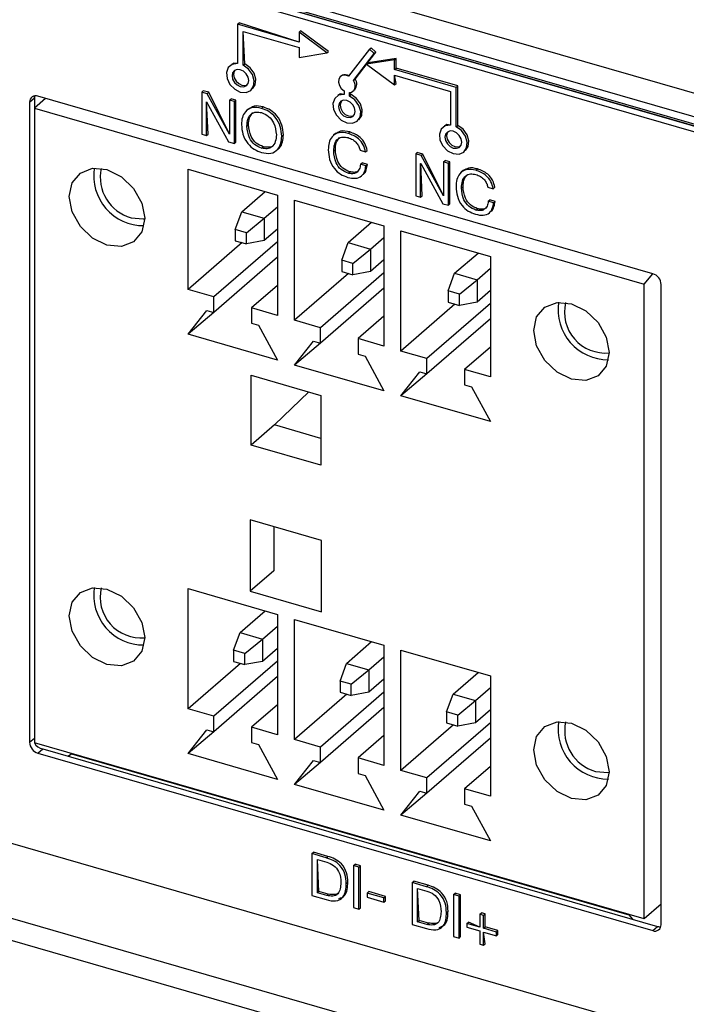
# Model space of a CAD drawing. Units: millimetres. Extents: x 18 to 584, y 10 to 410.
# Drawn here: x 376 to 385, y 93 to 105 of the extents above; entities that cross this region are included whole.
import ezdxf

# ---------------------------------------------------------------- set-up
doc = ezdxf.new("R2010")
doc.units = ezdxf.units.MM

msp = doc.modelspace()

# ---------------------------------------------------------------- linework, layer by layer
at = {"color": 7, "linetype": 'Continuous', "lineweight": 25}
for p, q in [((518.054, 65.921), (372.063, 108.065)), ((371.515, 107.937), (499.808, 70.902)), ((371.56, 107.831), (499.852, 70.797)), ((500.049, 70.714), (371.763, 107.747)), ((499.896, 70.687), (371.777, 107.672)), ((499.956, 70.739), (371.837, 107.724)), ((379.014, 105.282), (379.034, 105.3)), ((379.776, 105.062), (379.034, 105.3)), ((379.014, 105.282), (379.014, 104.794)), ((379.776, 105.062), (379.014, 105.282)), ((379.103, 104.791), (379.083, 105.193)), ((379.083, 105.193), (379.776, 104.993)), ((379.083, 104.774), (379.083, 105.193)), ((379.776, 105.184), (379.796, 105.201)), ((380.122, 104.928), (379.776, 105.184)), ((379.776, 105.184), (379.776, 105.062)), ((380.142, 104.945), (379.796, 105.201)), ((379.776, 104.993), (379.776, 104.872)), ((379.776, 104.872), (380.122, 104.928)), ((380.122, 104.928), (380.142, 104.945)), ((380.65, 104.975), (380.391, 104.64)), ((380.47, 104.603), (380.729, 104.938)), ((380.65, 104.975), (380.67, 104.992)), ((380.709, 104.921), (380.65, 104.975)), ((380.729, 104.938), (380.67, 104.992)), ((380.709, 104.921), (380.729, 104.938)), ((380.45, 104.586), (380.709, 104.921)), ((380.961, 104.842), (380.614, 104.786)), ((380.614, 104.786), (380.634, 104.803)), ((380.981, 104.859), (380.634, 104.803)), ((380.961, 104.842), (380.981, 104.859)), ((380.961, 104.72), (380.961, 104.842)), ((380.981, 104.738), (380.981, 104.859)), ((378.938, 104.783), (378.938, 104.783)), ((379.083, 104.774), (379.103, 104.791)), ((380.614, 104.786), (380.961, 104.53)), ((380.961, 104.72), (380.981, 104.738)), ((381.723, 104.5), (380.961, 104.72)), ((381.743, 104.518), (380.981, 104.738)), ((380.31, 104.653), (380.31, 104.653)), ((380.45, 104.586), (380.47, 104.603)), ((380.981, 104.547), (380.961, 104.651)), ((380.961, 104.651), (381.653, 104.451)), ((380.961, 104.53), (380.961, 104.651)), ((378.569, 104.441), (378.589, 104.458)), ((378.637, 104.422), (378.569, 104.441)), ((378.569, 104.441), (378.569, 103.922)), ((378.657, 104.439), (378.589, 104.458)), ((378.637, 104.422), (378.657, 104.439)), ((378.912, 103.922), (378.657, 104.439)), ((379.199, 104.48), (379.199, 104.48)), ((380.334, 104.457), (380.334, 104.413)), ((380.423, 104.41), (380.403, 104.437)), ((380.403, 104.393), (380.403, 104.437)), ((380.467, 104.471), (380.467, 104.471)), ((380.961, 104.53), (380.981, 104.547)), ((381.653, 104.451), (381.653, 104.032)), ((381.723, 104.5), (381.743, 104.518)), ((381.723, 104.012), (381.723, 104.5)), ((381.743, 104.029), (381.743, 104.518)), ((376.436, 104.318), (376.496, 104.37)), ((376.436, 104.318), (376.436, 96.385)), ((376.496, 104.37), (376.495, 104.243)), ((376.635, 104.364), (376.495, 104.243)), ((384.161, 102.191), (376.54, 104.391)), ((378.629, 104.323), (378.63, 104.323)), ((378.629, 103.904), (378.629, 104.323)), ((378.649, 103.922), (378.63, 104.323)), ((378.63, 104.323), (378.903, 103.825)), ((378.912, 103.922), (378.637, 104.422)), ((378.914, 104.342), (378.934, 104.359)), ((378.974, 104.324), (378.914, 104.342)), ((378.914, 104.342), (378.914, 103.922)), ((378.994, 104.342), (378.934, 104.359)), ((378.974, 104.324), (378.994, 104.342)), ((378.974, 103.805), (378.974, 104.324)), ((378.994, 103.822), (378.994, 104.342)), ((380.257, 104.402), (380.257, 104.402)), ((380.403, 104.393), (380.423, 104.41)), ((376.495, 104.243), (376.495, 96.379)), ((376.495, 104.243), (384.053, 102.061)), ((379.154, 104.229), (379.128, 104.216)), ((379.312, 104.24), (379.332, 104.257)), ((380.519, 104.099), (380.519, 104.099)), ((379.062, 104.039), (379.062, 104.039)), ((379.129, 104.02), (379.149, 104.037)), ((379.129, 104.02), (379.149, 104.037)), ((379.129, 104.02), (379.129, 104.02)), ((379.149, 104.037), (379.149, 104.037)), ((381.577, 104.021), (381.577, 104.021)), ((381.723, 104.012), (381.743, 104.029)), ((378.569, 103.922), (378.629, 103.904)), ((378.629, 103.904), (378.649, 103.922)), ((378.914, 103.922), (378.912, 103.922)), ((378.912, 103.922), (378.914, 103.922)), ((379.562, 103.895), (379.582, 103.912)), ((380.227, 103.927), (380.202, 103.906)), ((380.385, 103.93), (380.405, 103.948)), ((378.903, 103.825), (378.974, 103.805)), ((378.974, 103.805), (378.994, 103.822)), ((379.312, 103.747), (379.332, 103.764)), ((379.516, 103.735), (379.516, 103.735)), ((380.206, 103.713), (380.226, 103.73)), ((380.532, 103.721), (380.6, 103.702)), ((380.6, 103.702), (380.62, 103.719)), ((381.839, 103.718), (381.839, 103.718)), ((381.222, 103.675), (381.242, 103.693)), ((381.29, 103.656), (381.222, 103.675)), ((381.222, 103.675), (381.222, 103.156)), ((381.31, 103.673), (381.242, 103.693)), ((381.29, 103.656), (381.31, 103.673)), ((381.565, 103.156), (381.29, 103.656)), ((381.565, 103.156), (381.31, 103.673)), ((381.567, 103.576), (381.587, 103.593)), ((381.647, 103.576), (381.587, 103.593)), ((378.4, 103.485), (379.508, 103.165)), ((378.4, 101.995), (378.4, 103.485)), ((380.538, 103.547), (380.558, 103.564)), ((380.604, 103.528), (380.538, 103.547)), ((380.624, 103.545), (380.558, 103.564)), ((380.604, 103.528), (380.624, 103.545)), ((381.282, 103.557), (381.284, 103.557)), ((381.282, 103.138), (381.282, 103.557)), ((381.302, 103.156), (381.284, 103.557)), ((381.284, 103.557), (381.557, 103.059)), ((381.627, 103.558), (381.567, 103.576)), ((381.567, 103.576), (381.567, 103.156)), ((381.627, 103.558), (381.647, 103.576)), ((381.627, 103.039), (381.627, 103.558)), ((381.647, 103.056), (381.647, 103.576)), ((381.811, 103.47), (381.786, 103.448)), ((381.969, 103.473), (381.989, 103.49)), ((380.385, 103.437), (380.405, 103.454)), ((380.574, 103.423), (380.574, 103.423)), ((381.789, 103.255), (381.809, 103.273)), ((382.116, 103.264), (382.183, 103.244)), ((382.183, 103.244), (382.203, 103.262)), ((379.066, 102.958), (379.356, 103.209)), ((379.508, 103.165), (379.508, 101.675)), ((379.72, 103.104), (380.828, 102.784)), ((379.72, 101.614), (379.72, 103.104)), ((381.222, 103.156), (381.282, 103.138)), ((381.282, 103.138), (381.302, 103.156)), ((381.567, 103.156), (381.565, 103.156)), ((381.565, 103.156), (381.567, 103.156)), ((382.121, 103.09), (382.141, 103.107)), ((382.208, 103.088), (382.141, 103.107)), ((379.343, 102.878), (379.508, 103.021)), ((381.557, 103.059), (381.627, 103.039)), ((381.627, 103.039), (381.647, 103.056)), ((381.969, 102.98), (381.989, 102.997)), ((382.188, 103.071), (382.121, 103.09)), ((382.188, 103.071), (382.208, 103.088)), ((378.985, 102.739), (379.066, 102.958)), ((379.066, 102.958), (379.343, 102.878)), ((379.123, 102.699), (379.343, 102.878)), ((379.343, 102.878), (379.343, 102.601)), ((382.157, 102.966), (382.157, 102.966)), ((379.123, 102.699), (378.985, 102.739)), ((378.985, 102.739), (378.985, 102.6)), ((379.508, 102.744), (379.343, 102.601)), ((380.385, 102.577), (380.675, 102.828)), ((380.828, 102.784), (380.828, 101.294)), ((379.123, 102.56), (379.123, 102.699)), ((380.662, 102.497), (380.828, 102.64)), ((381.039, 102.723), (382.148, 102.403)), ((381.039, 101.233), (381.039, 102.723)), ((379.07, 102.576), (378.4, 101.995)), ((379.508, 102.585), (378.72, 101.903)), ((378.985, 102.6), (379.123, 102.56)), ((379.343, 102.601), (379.123, 102.56)), ((380.305, 102.358), (380.385, 102.577)), ((380.385, 102.577), (380.662, 102.497)), ((380.443, 102.318), (380.662, 102.497)), ((380.662, 102.497), (380.662, 102.22)), ((379.508, 102.395), (378.72, 101.712)), ((380.828, 102.363), (380.662, 102.22)), ((381.705, 102.196), (381.995, 102.447)), ((382.148, 102.403), (382.148, 100.913)), ((380.443, 102.318), (380.305, 102.358)), ((380.305, 102.358), (380.305, 102.219)), ((380.443, 102.179), (380.443, 102.318)), ((381.982, 102.116), (382.148, 102.259)), ((380.39, 102.195), (379.72, 101.614)), ((380.828, 102.204), (380.04, 101.522)), ((380.305, 102.219), (380.443, 102.179)), ((380.662, 102.22), (380.443, 102.179)), ((381.624, 101.977), (381.705, 102.196)), ((381.705, 102.196), (381.982, 102.116)), ((384.053, 102.061), (384.161, 102.191)), ((379.508, 102.045), (379.188, 101.768)), ((380.828, 102.014), (380.04, 101.331)), ((381.763, 101.937), (381.982, 102.116)), ((381.982, 102.116), (381.982, 101.839)), ((384.053, 94.197), (384.053, 102.061)), ((384.265, 94.125), (384.265, 102.058)), ((378.72, 101.903), (378.4, 101.995)), ((378.72, 101.712), (378.72, 101.903)), ((381.763, 101.937), (381.624, 101.977)), ((381.624, 101.977), (381.624, 101.838)), ((381.763, 101.798), (381.763, 101.937)), ((382.148, 101.982), (381.982, 101.839)), ((379.188, 101.768), (379.188, 101.577)), ((379.508, 101.675), (379.188, 101.768)), ((381.709, 101.814), (381.039, 101.233)), ((382.148, 101.823), (381.36, 101.141)), ((381.624, 101.838), (381.763, 101.798)), ((381.982, 101.839), (381.763, 101.798)), ((378.4, 101.441), (378.634, 101.737)), ((378.72, 101.712), (378.4, 101.441)), ((378.634, 101.737), (378.72, 101.712)), ((380.828, 101.664), (380.508, 101.387)), ((382.148, 101.633), (381.36, 100.95)), ((379.188, 101.577), (379.275, 101.552)), ((379.275, 101.552), (379.508, 101.121)), ((380.04, 101.522), (379.72, 101.614)), ((380.04, 101.331), (380.04, 101.522)), ((379.508, 101.121), (378.4, 101.441)), ((380.508, 101.387), (380.508, 101.196)), ((380.828, 101.294), (380.508, 101.387)), ((379.72, 101.06), (379.954, 101.356)), ((380.04, 101.331), (379.72, 101.06)), ((379.954, 101.356), (380.04, 101.331)), ((382.148, 101.283), (381.828, 101.006)), ((380.508, 101.196), (380.594, 101.171)), ((380.594, 101.171), (380.828, 100.74)), ((381.36, 101.141), (381.039, 101.233)), ((380.828, 100.74), (379.72, 101.06)), ((381.36, 100.95), (381.36, 101.141)), ((379.181, 100.933), (380.047, 100.683)), ((379.181, 100.067), (379.181, 100.933)), ((381.039, 100.679), (381.273, 100.975)), ((381.36, 100.95), (381.039, 100.679)), ((381.273, 100.975), (381.36, 100.95)), ((381.828, 101.006), (381.828, 100.815)), ((382.148, 100.913), (381.828, 101.006)), ((381.828, 100.815), (381.914, 100.79)), ((381.914, 100.79), (382.148, 100.359)), ((379.897, 100.726), (379.471, 100.318)), ((380.047, 100.683), (380.047, 99.817)), ((382.148, 100.359), (381.039, 100.679)), ((379.471, 100.318), (379.181, 100.067)), ((380.047, 100.151), (379.471, 100.318)), ((380.047, 99.817), (379.181, 100.067)), ((380.056, 98.885), (379.172, 99.14)), ((379.172, 99.14), (379.172, 98.256)), ((379.462, 99.056), (379.462, 98.508)), ((380.056, 98.001), (380.056, 98.885)), ((379.462, 98.508), (379.172, 98.256)), ((378.4, 98.289), (379.508, 97.969)), ((378.4, 96.799), (378.4, 98.289)), ((379.172, 98.256), (380.056, 98.001)), ((379.046, 97.744), (379.356, 98.013)), ((379.508, 97.969), (379.508, 96.479)), ((379.72, 97.908), (380.828, 97.588)), ((379.72, 96.418), (379.72, 97.908)), ((378.965, 97.525), (379.046, 97.744)), ((379.046, 97.744), (379.323, 97.664)), ((379.323, 97.664), (379.508, 97.825)), ((379.103, 97.485), (379.323, 97.664)), ((379.323, 97.664), (379.323, 97.387)), ((380.365, 97.363), (380.675, 97.632)), ((379.103, 97.485), (378.965, 97.525)), ((378.965, 97.525), (378.965, 97.387)), ((379.103, 97.347), (379.103, 97.485)), ((379.508, 97.548), (379.323, 97.387)), ((380.828, 97.588), (380.828, 96.098)), ((381.039, 97.527), (382.148, 97.207)), ((381.039, 96.037), (381.039, 97.527)), ((379.05, 97.362), (378.4, 96.799)), ((379.508, 97.389), (378.72, 96.707)), ((378.965, 97.387), (379.103, 97.347)), ((379.323, 97.387), (379.103, 97.347)), ((380.285, 97.144), (380.365, 97.363)), ((380.365, 97.363), (380.642, 97.283)), ((380.642, 97.283), (380.828, 97.444)), ((380.423, 97.104), (380.642, 97.283)), ((380.642, 97.283), (380.642, 97.006)), ((381.685, 96.982), (381.995, 97.251)), ((379.508, 97.199), (378.72, 96.516)), ((380.423, 97.104), (380.285, 97.144)), ((380.285, 97.144), (380.285, 97.006)), ((380.828, 97.167), (380.642, 97.006)), ((382.148, 97.207), (382.148, 95.717)), ((380.828, 97.008), (380.04, 96.326)), ((380.285, 97.006), (380.423, 96.966)), ((380.423, 96.966), (380.423, 97.104)), ((380.642, 97.006), (380.423, 96.966)), ((381.962, 96.902), (382.148, 97.063)), ((380.37, 96.981), (379.72, 96.418)), ((381.604, 96.763), (381.685, 96.982)), ((381.685, 96.982), (381.962, 96.902)), ((381.743, 96.723), (381.962, 96.902)), ((381.962, 96.902), (381.962, 96.625)), ((378.72, 96.707), (378.4, 96.799)), ((379.508, 96.849), (379.188, 96.572)), ((380.828, 96.818), (380.04, 96.135)), ((381.743, 96.723), (381.604, 96.763)), ((381.604, 96.763), (381.604, 96.625)), ((382.148, 96.786), (381.962, 96.625)), ((378.72, 96.516), (378.72, 96.707)), ((381.743, 96.585), (381.743, 96.723)), ((378.4, 96.245), (378.634, 96.541)), ((378.72, 96.516), (378.4, 96.245)), ((378.634, 96.541), (378.72, 96.516)), ((379.188, 96.572), (379.188, 96.381)), ((379.508, 96.479), (379.188, 96.572)), ((381.689, 96.6), (381.039, 96.037)), ((382.148, 96.627), (381.36, 95.945)), ((381.604, 96.625), (381.743, 96.585)), ((381.962, 96.625), (381.743, 96.585)), ((371.777, 96.413), (391.243, 90.794)), ((376.436, 96.385), (376.495, 96.436)), ((380.04, 96.326), (379.72, 96.418)), ((380.828, 96.468), (380.508, 96.191)), ((382.148, 96.437), (381.36, 95.754)), ((384.053, 94.197), (376.495, 96.379)), ((376.54, 96.251), (376.6, 96.303)), ((376.6, 96.303), (384.221, 94.103)), ((379.188, 96.381), (379.275, 96.356)), ((379.275, 96.356), (379.508, 95.925)), ((380.04, 96.135), (380.04, 96.326)), ((376.54, 96.251), (384.161, 94.051)), ((376.909, 96.213), (376.957, 96.24)), ((376.957, 96.24), (383.864, 94.246)), ((379.508, 95.925), (378.4, 96.245)), ((379.72, 95.864), (379.954, 96.16)), ((379.954, 96.16), (380.04, 96.135)), ((380.508, 96.191), (380.508, 96)), ((380.828, 96.098), (380.508, 96.191)), ((380.04, 96.135), (379.72, 95.864)), ((381.36, 95.945), (381.039, 96.037)), ((382.148, 96.087), (381.828, 95.81)), ((370.086, 95.974), (499.955, 58.484)), ((380.508, 96), (380.594, 95.975)), ((380.594, 95.975), (380.828, 95.544)), ((381.36, 95.754), (381.36, 95.945)), ((380.828, 95.544), (379.72, 95.864)), ((381.039, 95.483), (381.273, 95.779)), ((381.273, 95.779), (381.36, 95.754)), ((381.828, 95.81), (381.828, 95.619)), ((382.148, 95.717), (381.828, 95.81)), ((499.864, 58.233), (369.995, 95.723)), ((381.36, 95.754), (381.039, 95.483)), ((381.828, 95.619), (381.914, 95.594)), ((381.914, 95.594), (382.148, 95.163)), ((382.148, 95.163), (381.039, 95.483)), ((379.936, 95.005), (379.956, 95.023)), ((380.113, 94.954), (379.936, 95.005)), ((379.936, 95.005), (379.936, 94.486)), ((380.133, 94.971), (379.956, 95.023)), ((380.003, 94.933), (380.12, 94.899)), ((380.003, 94.52), (380.003, 94.933)), ((380.023, 94.537), (380.003, 94.933)), ((380.113, 94.954), (380.133, 94.971)), ((380.45, 94.857), (380.47, 94.874)), ((380.517, 94.838), (380.45, 94.857)), ((380.45, 94.857), (380.45, 94.337)), ((380.537, 94.855), (380.47, 94.874)), ((380.517, 94.838), (380.537, 94.855)), ((380.517, 94.318), (380.517, 94.838)), ((380.537, 94.335), (380.537, 94.855)), ((380.361, 94.635), (380.381, 94.653)), ((381.178, 94.647), (381.198, 94.664)), ((381.355, 94.596), (381.178, 94.647)), ((381.178, 94.647), (381.178, 94.127)), ((381.375, 94.613), (381.198, 94.664)), ((381.245, 94.574), (381.362, 94.54)), ((381.245, 94.161), (381.245, 94.574)), ((381.265, 94.178), (381.245, 94.574)), ((381.355, 94.596), (381.375, 94.613)), ((379.936, 94.486), (380.113, 94.435)), ((380.003, 94.52), (380.023, 94.537)), ((380.119, 94.486), (380.003, 94.52)), ((380.139, 94.503), (380.023, 94.537)), ((380.119, 94.486), (380.139, 94.503)), ((380.619, 94.517), (380.639, 94.535)), ((380.828, 94.457), (380.619, 94.517)), ((380.619, 94.517), (380.619, 94.464)), ((380.619, 94.464), (380.828, 94.404)), ((380.848, 94.475), (380.639, 94.535)), ((380.828, 94.457), (380.848, 94.475)), ((380.828, 94.404), (380.828, 94.457)), ((380.848, 94.421), (380.848, 94.475)), ((381.692, 94.498), (381.712, 94.516)), ((381.759, 94.479), (381.692, 94.498)), ((381.692, 94.498), (381.692, 93.979)), ((381.779, 94.496), (381.712, 94.516)), ((381.759, 94.479), (381.779, 94.496)), ((381.759, 93.959), (381.759, 94.479)), ((381.779, 93.977), (381.779, 94.496)), ((380.45, 94.337), (380.517, 94.318)), ((380.517, 94.318), (380.537, 94.335)), ((380.828, 94.404), (380.848, 94.421)), ((384.265, 94.38), (384.053, 94.197)), ((381.603, 94.277), (381.623, 94.294)), ((382.016, 94.254), (382.036, 94.271)), ((382.016, 94.254), (382.016, 94.094)), ((382.063, 94.24), (382.016, 94.254)), ((382.083, 94.258), (382.036, 94.271)), ((382.063, 94.24), (382.083, 94.258)), ((382.063, 94.08), (382.063, 94.24)), ((382.083, 94.098), (382.083, 94.258)), ((383.864, 94.246), (383.911, 94.192)), ((381.178, 94.127), (381.355, 94.076)), ((381.245, 94.161), (381.265, 94.178)), ((381.361, 94.128), (381.245, 94.161)), ((381.381, 94.145), (381.265, 94.178)), ((381.361, 94.128), (381.381, 94.145)), ((381.857, 94.14), (381.877, 94.157)), ((381.857, 94.14), (381.857, 94.093)), ((382.016, 94.094), (381.857, 94.14)), ((381.857, 94.093), (382.016, 94.047)), ((382.016, 94.094), (381.877, 94.157)), ((382.063, 94.08), (382.083, 94.098)), ((382.222, 94.034), (382.063, 94.08)), ((382.242, 94.052), (382.083, 94.098)), ((384.161, 94.051), (384.221, 94.103)), ((381.692, 93.979), (381.759, 93.959)), ((381.759, 93.959), (381.779, 93.977)), ((382.016, 94.047), (382.016, 93.885)), ((382.083, 93.889), (382.063, 94.034)), ((382.063, 94.034), (382.222, 93.988)), ((382.063, 93.872), (382.063, 94.034)), ((382.222, 94.034), (382.242, 94.052)), ((382.222, 93.988), (382.222, 94.034)), ((382.222, 93.988), (382.242, 94.005)), ((382.242, 94.005), (382.242, 94.052)), ((382.016, 93.885), (382.063, 93.872)), ((382.063, 93.872), (382.083, 93.889))]:
    msp.add_line(p, q, dxfattribs=at)
at = {"color": 7, "linetype": 'Continuous', "lineweight": 25, "flags": 128}
for points in [[(379.014, 104.794), (378.948, 104.784), (378.899, 104.745), (378.876, 104.683), (378.884, 104.609), (378.919, 104.536), (378.978, 104.476), (379.048, 104.441), (379.119, 104.436), (379.177, 104.461), (379.213, 104.514), (379.221, 104.583), (379.198, 104.658), (379.149, 104.726), (379.083, 104.774)], [(379.014, 104.794), (378.968, 104.801), (378.938, 104.783)], [(379.152, 104.584), (379.144, 104.626), (379.122, 104.666), (379.088, 104.699), (379.048, 104.718), (379.009, 104.722), (378.975, 104.709), (378.952, 104.682), (378.945, 104.644), (378.952, 104.602), (378.975, 104.562), (379.009, 104.53), (379.048, 104.51), (379.088, 104.507), (379.122, 104.519), (379.144, 104.547), (379.152, 104.584)], [(378.981, 104.712), (378.972, 104.699), (378.965, 104.661), (378.972, 104.619), (378.995, 104.579), (379.029, 104.547), (379.068, 104.528), (379.108, 104.524), (379.136, 104.533)], [(379.199, 104.48), (379.233, 104.531), (379.241, 104.601), (379.218, 104.676), (379.169, 104.743), (379.103, 104.791)], [(380.391, 104.64), (380.352, 104.652), (380.315, 104.65), (380.286, 104.632), (380.268, 104.603), (380.265, 104.565), (380.276, 104.524), (380.3, 104.486), (380.334, 104.457)], [(380.403, 104.437), (380.425, 104.441), (380.444, 104.452), (380.459, 104.467), (380.468, 104.487), (380.472, 104.51), (380.47, 104.535), (380.463, 104.561), (380.45, 104.586)], [(376.496, 104.37), (376.498, 104.389), (376.496, 104.37)], [(380.334, 104.413), (380.267, 104.403), (380.219, 104.364), (380.196, 104.302), (380.203, 104.228), (380.239, 104.155), (380.298, 104.095), (380.368, 104.06), (380.439, 104.055), (380.497, 104.08), (380.533, 104.133), (380.54, 104.202), (380.518, 104.277), (380.469, 104.345), (380.403, 104.393)], [(380.334, 104.413), (380.287, 104.42), (380.257, 104.402)], [(380.472, 104.203), (380.464, 104.245), (380.442, 104.285), (380.408, 104.318), (380.368, 104.337), (380.329, 104.341), (380.295, 104.328), (380.272, 104.301), (380.264, 104.263), (380.272, 104.221), (380.295, 104.181), (380.329, 104.149), (380.368, 104.129), (380.408, 104.126), (380.442, 104.138), (380.464, 104.166), (380.472, 104.203)], [(380.301, 104.331), (380.292, 104.318), (380.284, 104.28), (380.292, 104.238), (380.315, 104.198), (380.349, 104.166), (380.388, 104.147), (380.428, 104.143), (380.456, 104.152)], [(380.519, 104.099), (380.553, 104.15), (380.56, 104.22), (380.538, 104.295), (380.489, 104.362), (380.423, 104.41)], [(381.653, 104.032), (381.587, 104.022), (381.539, 103.983), (381.516, 103.921), (381.523, 103.847), (381.559, 103.774), (381.617, 103.714), (381.688, 103.679), (381.759, 103.674), (381.817, 103.699), (381.853, 103.752), (381.86, 103.821), (381.838, 103.896), (381.789, 103.964), (381.723, 104.012)], [(381.653, 104.032), (381.607, 104.039), (381.577, 104.021)], [(381.792, 103.822), (381.784, 103.864), (381.762, 103.904), (381.728, 103.937), (381.688, 103.956), (381.648, 103.96), (381.615, 103.947), (381.592, 103.92), (381.584, 103.882), (381.592, 103.84), (381.615, 103.8), (381.648, 103.768), (381.688, 103.748), (381.728, 103.745), (381.762, 103.757), (381.784, 103.785), (381.792, 103.822)], [(381.62, 103.95), (381.612, 103.937), (381.604, 103.899), (381.612, 103.857), (381.635, 103.817), (381.668, 103.785), (381.708, 103.766), (381.748, 103.762), (381.776, 103.771)], [(381.839, 103.718), (381.873, 103.769), (381.88, 103.839), (381.858, 103.914), (381.809, 103.981), (381.743, 104.029)], [(377.863, 102.878), (377.827, 102.709), (377.726, 102.587), (377.574, 102.529), (377.395, 102.545), (377.216, 102.632), (377.065, 102.778), (376.963, 102.959), (376.928, 103.148), (376.963, 103.317), (377.065, 103.439), (377.216, 103.497), (377.395, 103.481), (377.574, 103.393), (377.726, 103.248), (377.827, 103.067), (377.863, 102.878)], [(377.695, 102.883), (377.844, 102.87), (377.863, 102.872)], [(382.685, 101.486), (382.721, 101.655), (382.822, 101.777), (382.974, 101.835), (383.153, 101.819), (383.332, 101.731), (383.483, 101.586), (383.585, 101.405), (383.62, 101.216), (383.585, 101.047), (383.483, 100.925), (383.332, 100.867), (383.153, 100.883), (382.974, 100.97), (382.822, 101.116), (382.721, 101.297), (382.685, 101.486)], [(377.863, 97.682), (377.827, 97.513), (377.726, 97.391), (377.574, 97.333), (377.395, 97.349), (377.216, 97.436), (377.065, 97.582), (376.963, 97.762), (376.928, 97.952), (376.963, 98.12), (377.065, 98.243), (377.216, 98.3), (377.395, 98.284), (377.574, 98.197), (377.726, 98.052), (377.827, 97.871), (377.863, 97.682)], [(382.685, 96.29), (382.721, 96.458), (382.822, 96.581), (382.974, 96.638), (383.153, 96.622), (383.332, 96.535), (383.483, 96.39), (383.585, 96.209), (383.62, 96.02), (383.585, 95.851), (383.483, 95.729), (383.332, 95.671), (383.153, 95.687), (382.974, 95.774), (382.822, 95.92), (382.721, 96.1), (382.685, 96.29)], [(383.453, 96.025), (383.602, 96.011), (383.62, 96.014)]]:
    msp.add_lwpolyline(points, dxfattribs=at)
at = {"color": 7, "linetype": 'Continuous', "lineweight": 25}
for centre, radius, start, end in [((380.338, 104.569), 0.0888, 52.9958, 108.4429), ((380.391, 104.539), 0.101, 318.1932, 39.164), ((376.512, 104.321), 0.0762, 68.6153, 182.2351), ((377.849, 103.406), 0.619, 171.391, 270.3958), ((377.834, 103.387), 0.522, 167.9342, 254.6082), ((384.117, 102.05), 0.148, 2.8309, 72.7914), ((383.606, 101.744), 0.619, 171.391, 270.3958), ((383.572, 101.714), 0.506, 166.3183, 275.4685), ((377.849, 98.21), 0.619, 171.391, 270.3958), ((377.815, 98.184), 0.505, 166.7889, 275.495), ((383.606, 96.548), 0.619, 171.391, 270.3958), ((383.591, 96.528), 0.522, 167.9342, 254.6082), ((376.583, 96.392), 0.148, 182.8309, 252.7914), ((376.627, 96.45), 0.15, 208.2066, 259.6709), ((384.188, 94.122), 0.0762, 248.6153, 2.2351), ((384.249, 94.195), 0.0963, 252.9135, 277.2838)]:
    msp.add_arc(centre, radius, start, end, dxfattribs=at)
for points, knots in [([(379.312, 104.24), (379.273, 104.248), (379.194, 104.262), (379.11, 104.209), (379.068, 104.129), (379.064, 104.069), (379.062, 104.039)], [0, 0, 0, 0, 0.280137, 0.558491, 0.779091, 1, 1, 1, 1]), ([(379.129, 104.02), (379.132, 104.049), (379.136, 104.107), (379.176, 104.173), (379.241, 104.2), (379.288, 104.191), (379.312, 104.187)], [0, 0, 0, 0, 0.280427, 0.56039, 0.779645, 1, 1, 1, 1]), ([(379.332, 104.257), (379.292, 104.266), (379.222, 104.281), (379.174, 104.245), (379.154, 104.229)], [0, 0, 0, 0, 0.577149, 1, 1, 1, 1]), ([(379.562, 103.895), (379.558, 103.935), (379.552, 104.014), (379.493, 104.128), (379.404, 104.206), (379.343, 104.229), (379.312, 104.24)], [0, 0, 0, 0, 0.280263, 0.559732, 0.779386, 1, 1, 1, 1]), ([(379.582, 103.912), (379.578, 103.952), (379.572, 104.032), (379.513, 104.145), (379.424, 104.223), (379.363, 104.246), (379.332, 104.257)], [0, 0, 0, 0, 0.280263, 0.559732, 0.779386, 1, 1, 1, 1]), ([(379.149, 104.037), (379.151, 104.067), (379.155, 104.126), (379.188, 104.167), (379.205, 104.187)], [0, 0, 0, 0, 0.503148, 1, 1, 1, 1]), ([(379.312, 104.187), (379.342, 104.174), (379.403, 104.15), (379.48, 104.043), (379.489, 103.963), (379.495, 103.914)], [0, 0, 0, 0, 0.280945, 0.560184, 1, 1, 1, 1]), ([(379.062, 104.039), (379.066, 103.999), (379.072, 103.919), (379.131, 103.806), (379.22, 103.728), (379.281, 103.705), (379.312, 103.694)], [0, 0, 0, 0, 0.28025, 0.559727, 0.779403, 1, 1, 1, 1]), ([(379.312, 103.747), (379.282, 103.759), (379.221, 103.784), (379.144, 103.891), (379.135, 103.971), (379.129, 104.02)], [0, 0, 0, 0, 0.2809251, 0.5601599, 1, 1, 1, 1]), ([(379.332, 103.764), (379.302, 103.777), (379.241, 103.801), (379.164, 103.908), (379.155, 103.988), (379.149, 104.037)], [0, 0, 0, 0, 0.2809251, 0.5601599, 1, 1, 1, 1]), ([(380.405, 103.948), (380.365, 103.956), (380.295, 103.972), (380.249, 103.934), (380.227, 103.927)], [0, 0, 0, 0, 0.580354, 1, 1, 1, 1]), ([(379.495, 103.914), (379.493, 103.885), (379.488, 103.826), (379.448, 103.761), (379.383, 103.734), (379.336, 103.742), (379.312, 103.747)], [0, 0, 0, 0, 0.280434, 0.560429, 0.779657, 1, 1, 1, 1]), ([(379.312, 103.694), (379.351, 103.686), (379.43, 103.671), (379.514, 103.724), (379.556, 103.805), (379.56, 103.865), (379.562, 103.895)], [0, 0, 0, 0, 0.2801199, 0.5584211, 0.7790626, 1, 1, 1, 1]), ([(379.516, 103.735), (379.518, 103.743), (379.55, 103.759), (379.574, 103.824), (379.579, 103.883), (379.582, 103.912)], [0, 0, 0, 0, 0.142034, 0.570729, 1, 1, 1, 1]), ([(380.385, 103.93), (380.346, 103.938), (380.268, 103.952), (380.184, 103.898), (380.144, 103.817), (380.141, 103.757), (380.139, 103.727)], [0, 0, 0, 0, 0.280027, 0.558345, 0.778951, 1, 1, 1, 1]), ([(380.206, 103.713), (380.208, 103.741), (380.212, 103.799), (380.25, 103.864), (380.315, 103.891), (380.361, 103.882), (380.385, 103.877)], [0, 0, 0, 0, 0.280556, 0.560379, 0.779633, 1, 1, 1, 1]), ([(380.226, 103.73), (380.227, 103.759), (380.23, 103.818), (380.263, 103.858), (380.279, 103.878)], [0, 0, 0, 0, 0.504288, 1, 1, 1, 1]), ([(380.6, 103.702), (380.593, 103.731), (380.58, 103.79), (380.502, 103.884), (380.43, 103.913), (380.385, 103.93)], [0, 0, 0, 0, 0.281054, 0.560831, 1, 1, 1, 1]), ([(380.385, 103.877), (380.404, 103.87), (380.442, 103.856), (380.489, 103.816), (380.52, 103.768), (380.528, 103.736), (380.532, 103.721)], [0, 0, 0, 0, 0.280225, 0.559787, 0.779613, 1, 1, 1, 1]), ([(380.62, 103.719), (380.613, 103.748), (380.6, 103.807), (380.522, 103.901), (380.45, 103.93), (380.405, 103.948)], [0, 0, 0, 0, 0.281054, 0.560831, 1, 1, 1, 1]), ([(379.459, 103.781), (379.459, 103.781), (379.448, 103.763), (379.401, 103.753), (379.355, 103.76), (379.332, 103.764)], [0, 0, 0, 0, 0.006877, 0.502179, 1, 1, 1, 1]), ([(380.139, 103.727), (380.141, 103.687), (380.147, 103.609), (380.201, 103.496), (380.289, 103.419), (380.349, 103.397), (380.379, 103.385)], [0, 0, 0, 0, 0.280626, 0.559896, 0.77941, 1, 1, 1, 1]), ([(380.385, 103.437), (380.355, 103.449), (380.293, 103.474), (380.216, 103.583), (380.21, 103.663), (380.206, 103.713)], [0, 0, 0, 0, 0.280656, 0.559598, 1, 1, 1, 1]), ([(380.405, 103.454), (380.375, 103.467), (380.313, 103.491), (380.236, 103.601), (380.23, 103.681), (380.226, 103.73)], [0, 0, 0, 0, 0.280656, 0.559598, 1, 1, 1, 1]), ([(380.379, 103.385), (380.412, 103.378), (380.476, 103.365), (380.553, 103.395), (380.593, 103.457), (380.601, 103.504), (380.604, 103.528)], [0, 0, 0, 0, 0.280349, 0.559008, 0.779185, 1, 1, 1, 1]), ([(380.538, 103.547), (380.534, 103.526), (380.527, 103.483), (380.49, 103.44), (380.439, 103.426), (380.403, 103.433), (380.385, 103.437)], [0, 0, 0, 0, 0.28034, 0.559761, 0.779534, 1, 1, 1, 1]), ([(380.514, 103.471), (380.511, 103.467), (380.498, 103.451), (380.458, 103.444), (380.423, 103.451), (380.405, 103.454)], [0, 0, 0, 0, 0.143187, 0.570919, 1, 1, 1, 1]), ([(380.574, 103.423), (380.571, 103.422), (380.592, 103.43), (380.611, 103.477), (380.62, 103.522), (380.624, 103.545)], [0, 0, 0, 0, 0.0066051, 0.5025831, 1, 1, 1, 1]), ([(381.969, 103.473), (381.929, 103.481), (381.851, 103.495), (381.767, 103.441), (381.728, 103.36), (381.724, 103.3), (381.722, 103.27)], [0, 0, 0, 0, 0.2800268, 0.5583452, 0.778951, 1, 1, 1, 1]), ([(381.989, 103.49), (381.948, 103.499), (381.879, 103.514), (381.832, 103.477), (381.811, 103.47)], [0, 0, 0, 0, 0.580354, 1, 1, 1, 1]), ([(382.183, 103.244), (382.176, 103.274), (382.163, 103.332), (382.086, 103.427), (382.013, 103.456), (381.969, 103.473)], [0, 0, 0, 0, 0.281054, 0.560831, 1, 1, 1, 1]), ([(382.203, 103.262), (382.196, 103.291), (382.183, 103.35), (382.106, 103.444), (382.033, 103.473), (381.989, 103.49)], [0, 0, 0, 0, 0.281054, 0.560831, 1, 1, 1, 1]), ([(381.789, 103.255), (381.791, 103.284), (381.795, 103.342), (381.833, 103.407), (381.898, 103.434), (381.945, 103.425), (381.968, 103.42)], [0, 0, 0, 0, 0.280556, 0.560379, 0.779633, 1, 1, 1, 1]), ([(381.809, 103.273), (381.811, 103.302), (381.814, 103.361), (381.846, 103.401), (381.862, 103.421)], [0, 0, 0, 0, 0.504288, 1, 1, 1, 1]), ([(381.968, 103.42), (381.987, 103.413), (382.025, 103.399), (382.073, 103.359), (382.104, 103.311), (382.112, 103.279), (382.116, 103.264)], [0, 0, 0, 0, 0.280225, 0.559787, 0.779613, 1, 1, 1, 1]), ([(381.722, 103.27), (381.725, 103.23), (381.73, 103.152), (381.784, 103.039), (381.872, 102.962), (381.933, 102.939), (381.963, 102.928)], [0, 0, 0, 0, 0.280626, 0.559896, 0.77941, 1, 1, 1, 1]), ([(381.969, 102.98), (381.938, 102.992), (381.877, 103.017), (381.8, 103.126), (381.793, 103.206), (381.789, 103.255)], [0, 0, 0, 0, 0.280656, 0.559598, 1, 1, 1, 1]), ([(381.989, 102.997), (381.958, 103.01), (381.897, 103.034), (381.82, 103.144), (381.813, 103.224), (381.809, 103.273)], [0, 0, 0, 0, 0.280656, 0.559598, 1, 1, 1, 1]), ([(381.963, 102.928), (381.995, 102.921), (382.059, 102.907), (382.136, 102.938), (382.176, 103), (382.184, 103.047), (382.188, 103.071)], [0, 0, 0, 0, 0.280349, 0.559008, 0.779185, 1, 1, 1, 1]), ([(382.121, 103.09), (382.118, 103.069), (382.111, 103.026), (382.074, 102.983), (382.022, 102.969), (381.986, 102.976), (381.969, 102.98)], [0, 0, 0, 0, 0.28034, 0.559761, 0.779534, 1, 1, 1, 1]), ([(382.097, 103.014), (382.094, 103.01), (382.081, 102.994), (382.041, 102.987), (382.006, 102.994), (381.989, 102.997)], [0, 0, 0, 0, 0.143187, 0.570919, 1, 1, 1, 1]), ([(382.157, 102.966), (382.155, 102.965), (382.175, 102.973), (382.195, 103.019), (382.203, 103.065), (382.208, 103.088)], [0, 0, 0, 0, 0.006605, 0.502583, 1, 1, 1, 1]), ([(380.361, 94.635), (380.359, 94.674), (380.355, 94.75), (380.293, 94.86), (380.201, 94.925), (380.142, 94.944), (380.113, 94.954)], [0, 0, 0, 0, 0.280931, 0.558669, 0.778862, 1, 1, 1, 1]), ([(380.381, 94.653), (380.379, 94.691), (380.375, 94.767), (380.313, 94.877), (380.221, 94.942), (380.162, 94.962), (380.133, 94.971)], [0, 0, 0, 0, 0.280931, 0.558669, 0.778862, 1, 1, 1, 1]), ([(380.12, 94.899), (380.149, 94.889), (380.207, 94.868), (380.288, 94.769), (380.292, 94.692), (380.294, 94.645)], [0, 0, 0, 0, 0.281684, 0.559608, 1, 1, 1, 1]), ([(380.113, 94.435), (380.153, 94.425), (380.232, 94.407), (380.324, 94.455), (380.357, 94.543), (380.36, 94.605), (380.361, 94.635)], [0, 0, 0, 0, 0.280708, 0.558013, 0.778618, 1, 1, 1, 1]), ([(380.294, 94.645), (380.292, 94.62), (380.288, 94.57), (380.267, 94.512), (380.229, 94.486), (380.183, 94.476), (380.144, 94.482), (380.119, 94.486)], [0, 0, 0, 0, 0.251145, 0.500973, 0.625929, 0.751577, 1, 1, 1, 1]), ([(380.271, 94.449), (380.297, 94.458), (380.349, 94.477), (380.377, 94.562), (380.38, 94.622), (380.381, 94.653)], [0, 0, 0, 0, 0.322818, 0.660813, 1, 1, 1, 1]), ([(381.603, 94.277), (381.601, 94.315), (381.597, 94.392), (381.535, 94.502), (381.443, 94.566), (381.384, 94.586), (381.355, 94.596)], [0, 0, 0, 0, 0.280931, 0.558669, 0.778862, 1, 1, 1, 1]), ([(381.623, 94.294), (381.621, 94.333), (381.617, 94.409), (381.555, 94.519), (381.463, 94.583), (381.404, 94.603), (381.375, 94.613)], [0, 0, 0, 0, 0.280931, 0.558669, 0.778862, 1, 1, 1, 1]), ([(380.268, 94.519), (380.262, 94.514), (380.247, 94.502), (380.202, 94.494), (380.164, 94.5), (380.139, 94.503)], [0, 0, 0, 0, 0.192306, 0.463605, 1, 1, 1, 1]), ([(381.362, 94.54), (381.391, 94.53), (381.449, 94.51), (381.53, 94.41), (381.534, 94.333), (381.536, 94.286)], [0, 0, 0, 0, 0.281684, 0.559608, 1, 1, 1, 1]), ([(381.355, 94.076), (381.395, 94.067), (381.474, 94.048), (381.566, 94.096), (381.6, 94.185), (381.602, 94.246), (381.603, 94.277)], [0, 0, 0, 0, 0.280708, 0.558013, 0.778618, 1, 1, 1, 1]), ([(381.536, 94.286), (381.534, 94.261), (381.53, 94.211), (381.509, 94.153), (381.471, 94.128), (381.425, 94.117), (381.386, 94.123), (381.361, 94.128)], [0, 0, 0, 0, 0.251145, 0.5009731, 0.6259293, 0.751577, 1, 1, 1, 1]), ([(381.513, 94.09), (381.539, 94.099), (381.591, 94.118), (381.619, 94.203), (381.622, 94.264), (381.623, 94.294)], [0, 0, 0, 0, 0.322818, 0.660813, 1, 1, 1, 1]), ([(381.51, 94.16), (381.504, 94.155), (381.489, 94.143), (381.445, 94.135), (381.406, 94.141), (381.381, 94.145)], [0, 0, 0, 0, 0.192306, 0.463605, 1, 1, 1, 1])]:
    msp.add_open_spline(points, degree=3, knots=knots, dxfattribs=at)

doc.saveas('drawing.dxf')
